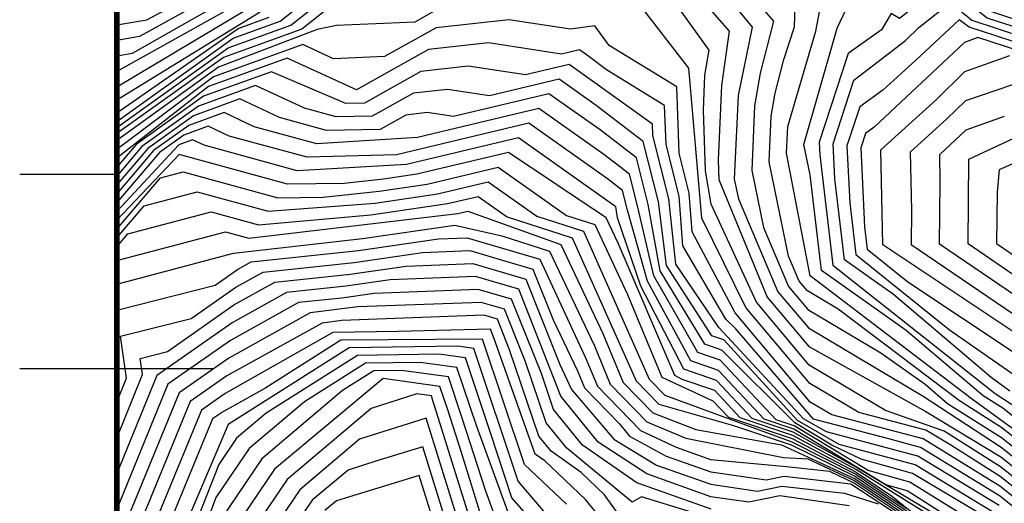
# Model space of a CAD drawing. Extents: x 628375 to 636625, y 7455125 to 7465875.
# Drawn here: x 628950 to 629457, y 7457931 to 7458180 of the extents above; entities that cross this region are included whole.
import ezdxf

# ---------------------------------------------------------------- set-up
doc = ezdxf.new("R2010")
doc.units = 0
doc.header["$MEASUREMENT"] = 0
doc.layers.get('0').update_dxf_attribs({"linetype": 'CONTINUOUS'})
for name, color, linetype in [('border', 5, 'CONTINUOUS'), ('CE-CONT', 7, 'CONTINUOUS'), ('CE-CONTIN', 7, 'CONTINUOUS'), ('CE-GRD', 7, 'CONTINUOUS'), ('ticks', 1, 'CONTINUOUS')]:
    doc.layers.add(name, color=color, linetype=linetype)

# ---------------------------------------------------------------- blocks, each defined once
blk = doc.blocks.new('A$C67417ED7')
at = {"layer": 'border', "const_width": 3}
blk.add_lwpolyline([(0, 0), (0, 9000), (7000, 9000), (7000, 0)], close=True, dxfattribs=at)

msp = doc.modelspace()

# ---------------------------------------------------------------- linework, layer by layer
at = {"layer": 'CE-CONT', "color": 33, "linetype": 'Continuous'}
for points, elevation in [([(629000, 7458177.0713), (629015.4547, 7458179.7464), (629073.0979, 7458210.6485), (629105.9968, 7458235.8085), (629121.3233, 7458254.8796), (629129.4036, 7458267.7531), (629153.8351, 7458314.7852), (629217.1686, 7458341.7524), (629229.1479, 7458348.4328), (629287.4553, 7458293.6289), (629306.096, 7458284.1026), (629344.2166, 7458262.6486), (629363.3876, 7458248.7985), (629382.426, 7458258.7306), (629405.8852, 7458256.4164), (629420.1196, 7458273.7258), (629461.0615, 7458244.6025)], 5484), ([(629422.4049, 7458269.327), (629406.8221, 7458250.378), (629387.9344, 7458252.2412), (629362.1391, 7458238.7841), (629336.1641, 7458257.5498), (629305.3233, 7458274.9067), (629274.9444, 7458290.4319), (629229.1206, 7458334.3915), (629156.4709, 7458308.7268), (629135.4043, 7458268.1723), (629125.6449, 7458252.6238), (629109.3116, 7458233.0465), (629071.7244, 7458204.301), (629011.795, 7458171.1065), (629000, 7458169.0649)], 5487), ([(629408.6959, 7458238.3012), (629398.9511, 7458239.2625), (629381.2789, 7458230.0431), (629384.9434, 7458207.8122), (629363.6685, 7458215.2824), (629338.1968, 7458234.2485), (629320.0591, 7458247.3521), (629249.9226, 7458284.0377), (629229.3033, 7458303.8183), (629209.6239, 7458314.9598), (629161.7425, 7458296.6102), (629147.4055, 7458269.0107), (629134.2881, 7458248.1122), (629115.9412, 7458227.5224), (629068.9773, 7458191.6059), (629000, 7458153.0519)], 5493), ([(629516.2546, 7457929.3719), (629440.1566, 7457984.7817), (629357.0731, 7458047.8405), (629344.956, 7458111.0103), (629345.5757, 7458124.7865), (629360.056, 7458173.8998), (629364.2575, 7458195.599), (629338.465, 7458222.7745), (629312.0066, 7458242.2533), (629237.4117, 7458280.8407), (629229.3946, 7458288.5316), (629201.022, 7458304.5949), (629164.3783, 7458290.5519), (629153.4062, 7458269.43), (629138.6097, 7458245.8564), (629120.6807, 7458227.0217), (629067.6037, 7458185.2584), (629000, 7458145.0455)], 5496), ([(629510.2644, 7457926.643), (629455.9578, 7457969.661), (629434.0562, 7457983.5035), (629371.6236, 7458030.6272), (629355.7076, 7458040.0931), (629351.476, 7458045.1132), (629346.0048, 7458057.9825), (629335.9947, 7458106.57), (629337.0518, 7458130.0672), (629339.066, 7458141.9377), (629343.6195, 7458159.3216), (629349.1677, 7458176.004), (629349.47, 7458186.5406), (629316.4626, 7458224.2748), (629309.0141, 7458233.4292), (629273.4529, 7458252.8311), (629229.2418, 7458275.438), (629192.4202, 7458294.2299), (629167.0141, 7458284.4936), (629142.9313, 7458243.6005), (629122.9679, 7458222.6286), (629072.9371, 7458183.0573), (629000, 7458138.2543)], 5499), ([(629000, 7458124.232), (629057.4485, 7458165.2452), (629089.7068, 7458176.9295), (629112.1593, 7458194.7347), (629162.5014, 7458205.4008), (629154.4835, 7458235.3491), (629160.0574, 7458243.4627), (629182.0958, 7458260.37), (629227.5025, 7458247.6602), (629256.3787, 7458232.8947), (629278.1208, 7458216.4087), (629315.472, 7458173.8709), (629311.4799, 7458145.9092), (629309.7454, 7458107.3553), (629310.1197, 7458097.4432), (629335.0089, 7458036.9576), (629356.4693, 7458011.4985), (629416.7705, 7457977.9699), (629455.3864, 7457954.6205), (629496.4609, 7457922.0841)], 5508), ([(629491.8598, 7457920.5645), (629455.196, 7457949.607), (629426.2477, 7457967.9031), (629396.0204, 7457978.5952), (629356.7232, 7458001.967), (629329.5198, 7458034.239), (629306.1458, 7458084.806), (629303.3153, 7458101.9694), (629302.1409, 7458133.0734), (629302.9559, 7458151.1898), (629305.1416, 7458164.0707), (629287.1821, 7458189.157), (629269.4618, 7458209.338), (629239.8523, 7458231.7896), (629226.9228, 7458238.401), (629203.2558, 7458243.3855), (629194.437, 7458246.2644), (629184.1012, 7458238.3351), (629183.018, 7458214.8393), (629180.4744, 7458198.9429), (629107.6857, 7458184.7115), (629095.2967, 7458174.8869), (629054.8988, 7458160.2543), (629000, 7458121.0613)], 5511), ([(629487.2586, 7457919.0449), (629455.0055, 7457944.5936), (629429.5398, 7457960.6886), (629416.6764, 7457968.3547), (629382.2026, 7457977.4327), (629356.9771, 7457992.4355), (629324.0308, 7458031.5205), (629301.2699, 7458077.6384), (629294.6879, 7458154.7774), (629259.9841, 7458199.7213), (629234.9918, 7458196.2824), (629217.5233, 7458207.4519), (629208.6234, 7458200.5506), (629207.1084, 7458191.0827), (629168.3715, 7458186.8085), (629153.5358, 7458178.4997), (629113.1368, 7458176.7912), (629103.212, 7458174.6884), (629052.3492, 7458155.2635), (629000, 7458117.4732)], 5514), ([(629483.2988, 7457958.3321), (629456.3388, 7457979.688), (629446.2571, 7457986.0599), (629406.6301, 7458019.7198), (629362.9729, 7458050.5923), (629357.1255, 7458099.8781), (629353.9172, 7458115.4506), (629371.0469, 7458175.369), (629384.5924, 7458204.264), (629385.8828, 7458206.4905), (629405.5956, 7458194.7209), (629420.3406, 7458206.3959), (629445.376, 7458185.641), (629482.9355, 7458173.1754)], 5493), ([(629459.9942, 7457988.502), (629450.3612, 7457995.4939), (629400.1096, 7458038.1785), (629374.7724, 7458056.0959), (629369.825, 7458097.7963), (629368.9268, 7458115.7478), (629379.6953, 7458148.5806), (629406.3024, 7458168.9855), (629413.134, 7458175.665), (629429.3921, 7458188.5381), (629440.3907, 7458179.42), (629481.1051, 7458166.029)], 5487), ([(629333.4971, 7458184.4906), (629338.3047, 7458178.9945), (629331.3753, 7458152.1293), (629328.5278, 7458135.3478), (629327.0334, 7458102.1298), (629333.0905, 7458072.7296), (629345.987, 7458042.3947), (629355.9615, 7458030.5616), (629393.478, 7458008.2488), (629416.4108, 7457992.0317), (629427.9557, 7457982.2252), (629455.7674, 7457964.6475), (629505.6633, 7457925.1234)], 5502), ([(629000, 7458131.812), (629062.5477, 7458175.2268), (629078.527, 7458181.0147)], 5502), ([(629482.6574, 7457917.5252), (629454.815, 7457939.5801), (629415.319, 7457963.9111), (629368.3847, 7457976.2703), (629357.231, 7457982.9039), (629318.5418, 7458028.802), (629296.394, 7458070.4708), (629294.9065, 7458090.3469), (629289.7065, 7458111.0219), (629288.4179, 7458145.1498), (629253.5652, 7458166.4875), (629246.1746, 7458176.6347), (629233.6334, 7458174.909), (629201.8668, 7458179.7054), (629164.4768, 7458175.5798), (629137.949, 7458160.7226), (629111.6674, 7458159.6112), (629095.9241, 7458166.9796), (629049.7996, 7458150.2727), (629000, 7458112.9195)], 5517), ([(629481.2416, 7458162.2404), (629439.1133, 7458175.8823), (629433.9179, 7458179.6092), (629411.615, 7458158.897), (629394.6411, 7458143.4874), (629382.6528, 7458134.9042), (629376.0477, 7458114.7652), (629377.5134, 7458085.4724), (629380.6722, 7458058.8477), (629428.9338, 7458020.1548), (629541.6998, 7457941.5795)], 5484), ([(629479.9823, 7458158.7377), (629443.5983, 7458170.544), (629436.6087, 7458168.051), (629390.0423, 7458124.4008), (629385.6104, 7458121.2277), (629383.1686, 7458113.7827), (629385.2018, 7458073.1485), (629386.572, 7458061.5995), (629407.5064, 7458044.8157), (629463.343, 7458007.7091)], 5481), ([(629466.2545, 7458016.1955), (629394.5189, 7458063.7476), (629393.6028, 7458112.7216), (629422.2404, 7458138.7199), (629436.8955, 7458153.0486), (629460.0312, 7458161.3003)], 5478), ([(629454.4341, 7457929.5531), (629412.6043, 7457955.0238), (629365.4939, 7457967.5644), (629353.7263, 7457974.3258), (629310.0382, 7458021.2912), (629287.9161, 7458053.8717), (629284.2968, 7458087.4751), (629276.0977, 7458120.0744), (629275.8779, 7458125.8945), (629245.0985, 7458148.1699), (629233.0611, 7458156.7073), (629210.5742, 7458151.317), (629180.9135, 7458155.7954), (629156.6874, 7458153.1224), (629127.5417, 7458136.7991), (629117.9879, 7458136.6436), (629079.657, 7458152.9528), (629044.7003, 7458140.2911), (629009.9238, 7458115.4637), (629000, 7458103.8121)], 5523), ([(629454.2436, 7457924.5396), (629411.2469, 7457950.5802), (629372.1708, 7457961.1168), (629350.6567, 7457973.4785), (629312.632, 7458014.8619), (629306.4341, 7458016.993), (629283.2119, 7458053.1204), (629278.992, 7458086.0392), (629271.2093, 7458116.9828), (629247.0048, 7458135.5683), (629227.8401, 7458149.1605), (629192.039, 7458140.5788), (629170.4368, 7458143.8405), (629152.7927, 7458141.8937), (629131.5656, 7458130.0052), (629112.9897, 7458129.7029), (629096.6855, 7458134.1628), (629071.5234, 7458145.9394), (629042.1507, 7458135.3003), (629012.9293, 7458114.4388), (629000, 7458099.2583)], 5526), ([(629446, 7457924.616), (629409.8896, 7457946.1365), (629383.341, 7457953.5106), (629368.3343, 7457960.7102), (629349.1826, 7457972.1938), (629311.7078, 7458009.6422), (629302.83, 7458012.6947), (629279.9104, 7458050.4748), (629273.6872, 7458084.6034), (629267.659, 7458108.571), (629248.9111, 7458122.9667), (629222.6192, 7458141.6138), (629173.5038, 7458129.8406), (629159.9601, 7458131.8855), (629148.898, 7458130.6649), (629135.5895, 7458123.2114), (629107.9915, 7458122.7623), (629083.7684, 7458129.3882), (629063.3899, 7458138.926), (629039.601, 7458130.3094), (629015.9348, 7458113.4138), (629000, 7458094.7046)], 5529), ([(629102.9932, 7458115.8216), (629070.8514, 7458124.6136), (629055.2563, 7458131.9127), (629037.0514, 7458125.3186), (629018.9403, 7458112.3889), (629000, 7458090.1509)], 5532), ([(629459.6516, 7457909.9271), (629408.5322, 7457941.6929), (629386.9905, 7457947.6763), (629348.9232, 7457970.5762), (629339.6652, 7457973.6756), (629310.7836, 7458004.4226), (629299.2259, 7458008.3965), (629276.6089, 7458047.8293), (629268.3823, 7458083.1675), (629264.1087, 7458100.1593), (629250.8174, 7458110.365), (629217.3982, 7458134.0671), (629154.9686, 7458119.1024), (629102.9932, 7458115.8216)], 5532), ([(629468.1756, 7458033.9816), (629423.8202, 7458064.09), (629424.1695, 7458096.0442), (629423.8703, 7458110.3765), (629437.4691, 7458123.0437), (629457.2682, 7458130.1054)], 5472), ([(629470.35, 7458042.6217), (629438.4708, 7458064.2612), (629438.9477, 7458107.8818), (629477.5488, 7458126.0105)], 5469), ([(629092.9968, 7458101.9403), (629045.0174, 7458115.0645), (629038.9892, 7458117.8859), (629031.9521, 7458115.337), (629000, 7458081.0434)], 5538), ([(629449.7306, 7457908.2118), (629381.0813, 7457949.1442), (629348.4045, 7457967.3408), (629327.3357, 7457974.3943), (629308.9352, 7457993.9832), (629292.0177, 7457999.8001), (629270.0059, 7458042.5382), (629257.9664, 7458077.7067), (629257.008, 7458083.3358), (629206.9563, 7458118.9736), (629149.316, 7458105.1569), (629092.9968, 7458101.9403)], 5538), ([(629477.6292, 7458112.8776), (629454.4532, 7458102.5081), (629453.4118, 7458090.9817), (629453.1215, 7458064.4324), (629472.5245, 7458051.2617)], 5466), ([(629444.0841, 7457908.6178), (629380.9333, 7457947.9955), (629348.1451, 7457965.7232), (629321.171, 7457974.7536), (629308.011, 7457988.7636), (629291.2946, 7457994.5113), (629287.4725, 7457996.5505), (629258.205, 7458064.7201), (629252.1516, 7458077.7415), (629201.7354, 7458111.4268), (629154.5942, 7458100.1269), (629137.3651, 7458097.6012), (629117.1818, 7458095.4745), (629087.9986, 7458094.9997), (629032.1004, 7458110.2899), (629000, 7458076.4897)], 5541), ([(629000, 7458071.9359), (629022.5257, 7458098.3836), (629034.1163, 7458101.4306), (629083.0004, 7458088.059), (629106.3293, 7458088.4386), (629135.2149, 7458091.4821), (629159.8724, 7458095.0968), (629196.5144, 7458103.8801), (629231.5786, 7458079.0114), (629246.2864, 7458074.3233), (629263.0689, 7458038.2226), (629280.8184, 7457995.6504), (629307.0868, 7457983.5439), (629315.0063, 7457975.113), (629347.8857, 7457964.1055), (629380.7852, 7457946.8468), (629399.5453, 7457934.2619), (629414.2369, 7457922.4932)], 5544), ([(629000, 7458067.3823), (629014.1267, 7458083.9686), (629041.3852, 7458091.1345), (629078.0021, 7458081.1183), (629133.0646, 7458085.3631), (629165.1506, 7458090.0668), (629191.2935, 7458096.3334), (629216.3106, 7458078.5904), (629240.4211, 7458070.9051), (629274.1644, 7457994.7503), (629282.3239, 7457986.3674), (629347.6263, 7457962.4879), (629380.6372, 7457945.6981), (629396.3523, 7457935.1559), (629406.5815, 7457928.3189)], 5547), ([(629000, 7458055.8407), (629055.923, 7458070.5421), (629068.0057, 7458067.237), (629175.707, 7458080.0067), (629180.8516, 7458081.2399), (629228.6907, 7458064.0688), (629250.355, 7458018.1879), (629260.8563, 7457992.9501), (629276.0846, 7457977.3048), (629298.1806, 7457968.8284), (629342.3513, 7457960.8449), (629380.3411, 7457943.4007), (629407.1591, 7457925.4525)], 5553), ([(629000, 7458043.6336), (629060.209, 7458059.4617), (629126.6139, 7458067.0061), (629174.058, 7458073.9612), (629198.3841, 7458068.4413), (629222.8254, 7458060.6506), (629245.9912, 7458011.7836), (629254.2023, 7457992.05), (629272.965, 7457972.7735), (629293.1367, 7457964.2425), (629343.4506, 7457954.295), (629355.9957, 7457953.7211), (629380.193, 7457942.252), (629407.4479, 7457924.0193)], 5556), ([(629000, 7458030.2185), (629050.6509, 7458043.0666), (629062.1643, 7458051.1332), (629069.2528, 7458055.0698), (629124.4636, 7458060.887), (629165.7536, 7458066.94), (629180.4545, 7458067.4938), (629217.9789, 7458056.4329), (629241.6275, 7458005.3792), (629247.5482, 7457991.1499), (629269.8454, 7457968.2422), (629288.0927, 7457959.6565), (629305.8724, 7457953.3326), (629344.9594, 7457949.7849), (629367.0454, 7457947.2648), (629380.045, 7457941.1032), (629407.7366, 7457922.5861)], 5559), ([(629000, 7457982.8154), (629004.9897, 7457995.2674), (629001.9465, 7458016.7416), (629038.4033, 7458025.9893), (629061.2596, 7458042.0029), (629075.3316, 7458049.8178), (629122.3134, 7458054.768), (629157.4491, 7458059.9188), (629181.8858, 7458060.8394), (629214.3285, 7458051.2764), (629224.7825, 7458025.2525), (629237.2637, 7457998.9749), (629240.8942, 7457990.2498), (629259.0254, 7457971.6221), (629264.1648, 7457965.2517), (629283.0487, 7457955.0706), (629305.9246, 7457946.934), (629334.5312, 7457942.8014), (629343.7993, 7457944.7217), (629378.0952, 7457940.8085), (629408.0254, 7457921.1529)], 5562), ([(629377.2708, 7457929.4869), (629341.4791, 7457934.5955), (629325.6118, 7457931.3078), (629306.0291, 7457934.1368), (629272.9608, 7457945.8986), (629247.9665, 7457962.1805), (629228.772, 7457985.9729), (629207.0276, 7458040.9633), (629184.7483, 7458047.5305), (629140.8402, 7458045.8764), (629118.0129, 7458042.53), (629087.4893, 7458039.3139), (629059.4502, 7458023.7423), (629020.5704, 7457996.5023), (629000, 7457946.0852)], 5568), ([(629306.0814, 7457927.7382), (629267.9169, 7457941.3127), (629239.8673, 7457960.6449), (629224.9768, 7457979.1024), (629218.7534, 7457997.5297), (629203.3772, 7458035.8068), (629186.1796, 7458040.8761), (629132.5358, 7458038.8552), (629115.8626, 7458036.411), (629093.5681, 7458034.0619), (629058.5454, 7458014.612), (629026.324, 7457992.037), (629000, 7457927.8102)], 5571), ([(629316.6925, 7457919.8142), (629270.2253, 7457934.1116), (629265.5448, 7457931.3802), (629231.7681, 7457959.1093), (629221.1816, 7457972.2318), (629210.5595, 7458003.6837), (629199.7268, 7458030.6503), (629187.6108, 7458034.2217), (629124.2313, 7458031.834), (629099.647, 7458028.8099), (629057.6407, 7458005.4817), (629032.0776, 7457987.5716), (629000, 7457909.5354)], 5574), ([(629267.9291, 7457911.9306), (629251.2847, 7457935.1287), (629239.2041, 7457946.5535), (629223.6689, 7457957.5737), (629217.3863, 7457965.3613), (629202.3656, 7458009.8376), (629196.0763, 7458025.4938), (629189.0421, 7458027.5673), (629115.9269, 7458024.8128), (629105.7258, 7458023.558), (629056.736, 7457996.3514), (629037.8313, 7457983.1063), (629000, 7457891.2604)], 5577), ([(629231.5709, 7457930.3518), (629210.0594, 7457950.6954), (629188.3255, 7458015.348), (629115.4887, 7458014.7321), (629076.1809, 7457989.8944), (629054.9266, 7457978.0908), (629049.3385, 7457974.1757), (629000, 7457854.7103)], 5583), ([(629245.9453, 7457896.4309), (629206.752, 7457942.113), (629183.9443, 7458010.4631), (629175.5196, 7458011.6304), (629119.7122, 7458010.7801), (629057.329, 7457971.3617), (629002.9368, 7457843.5408)], 5586), ([(629217.5668, 7457917.6167), (629203.4446, 7457933.5306), (629192.8936, 7457966.095), (629179.5631, 7458005.5782), (629165.9244, 7458007.4679), (629123.9357, 7458006.8282), (629076.9995, 7457977.1704), (629061.7141, 7457964.2502), (629052.5123, 7457950.6835), (629006.672, 7457834.3029)], 5589), ([(629203.2645, 7457921.4241), (629185.4326, 7457970.3318), (629175.1819, 7458000.6933), (629156.3292, 7458003.3055), (629128.1592, 7458002.8763), (629096.67, 7457982.979), (629068.2158, 7457958.9278), (629051.0865, 7457933.6731), (629017.2749, 7457841.6812)], 5592), ([(629188.6372, 7457921.3563), (629177.4437, 7457957.4081), (629170.5108, 7457978.8056), (629166.4195, 7457990.9235), (629137.1387, 7457994.9805), (629081.2193, 7457948.283), (629048.2348, 7457899.6523)], 5598), ([(629182.4823, 7457920.6856), (629164.764, 7457977.7519), (629163.0499, 7457983.0424), (629162.0383, 7457986.0386), (629154.5311, 7457987.0788), (629131.0451, 7457979.5807), (629087.7211, 7457942.9606), (629046.809, 7457882.6419)], 5601), ([(629176.3274, 7457920.0149), (629159.391, 7457974.563), (629125.0918, 7457963.7305), (629094.2228, 7457937.6381), (629045.3832, 7457865.6315)], 5604), ([(629170.1725, 7457919.3442), (629157.5917, 7457959.8636), (629133.9275, 7457952.6018), (629119.1385, 7457947.8803), (629100.7246, 7457932.3157), (629043.9573, 7457848.6211)], 5607)]:
    msp.add_lwpolyline(points, dxfattribs=dict(at, elevation=elevation))
at = {"layer": 'CE-CONTIN', "color": 1, "linetype": 'Continuous'}
for points, elevation in [([(629000, 7458161.0584), (629008.1354, 7458162.4666), (629070.3508, 7458197.9535), (629112.6264, 7458230.2844), (629129.9665, 7458250.368), (629141.4049, 7458268.5915), (629159.1067, 7458302.6685), (629218.2258, 7458325.3247), (629262.4335, 7458287.2348), (629304.5507, 7458265.7109), (629354.3592, 7458233.4883), (629362.1168, 7458227.712), (629368.5962, 7458225.4369), (629367.4802, 7458232.2075), (629393.4428, 7458245.7519), (629407.759, 7458244.3396), (629424.6902, 7458264.9283), (629457.1564, 7458241.834)], 5490), ([(629000, 7458127.4026), (629059.9981, 7458170.236), (629084.1169, 7458178.9721), (629116.6329, 7458204.7578), (629147.7135, 7458211.3429), (629142.7633, 7458229.8326), (629171.4081, 7458270.6876), (629175.2165, 7458273.5001), (629228.0823, 7458256.9195), (629272.9051, 7458233.9998), (629286.7797, 7458223.4793), (629310.6151, 7458196.3341), (629327.216, 7458175.8025), (629320.0038, 7458140.6285), (629318.0721, 7458097.6895), (629320.1762, 7458087.4767), (629340.4979, 7458039.6761), (629356.2154, 7458021.0301), (629415.3324, 7457985.8704), (629455.5769, 7457959.634), (629501.0621, 7457923.6037)], 5505), ([(629483.7602, 7458169.2458), (629448.3844, 7458180.5966), (629437.9184, 7458188.7724), (629424.8664, 7458197.467), (629403.2043, 7458180.3151), (629398.8028, 7458182.943), (629393.9602, 7458174.5878), (629376.7377, 7458162.257), (629361.8059, 7458116.7303), (629362.1366, 7458110.1201), (629368.8727, 7458053.3441), (629452.3576, 7457987.3381), (629510.8106, 7457949.2198)], 5490), ([(629478.0562, 7457916.0056), (629454.6246, 7457934.5666), (629413.9617, 7457959.4674), (629397.6679, 7457963.9932), (629358.8169, 7457974.0119), (629318.7073, 7458020.8013), (629313.6423, 7458025.5894), (629291.5181, 7458063.3033), (629289.6017, 7458088.911), (629282.9021, 7458115.5482), (629282.1479, 7458135.5221), (629252.1863, 7458153.8654), (629243.1922, 7458160.7715), (629238.282, 7458164.254), (629229.1094, 7458162.0553), (629191.3901, 7458167.7504), (629160.5821, 7458164.3511), (629123.5178, 7458143.5929), (629087.7906, 7458159.9662), (629047.2499, 7458145.2819), (629000, 7458108.3658)], 5520), ([(629477.5608, 7458151.7599), (629437.1823, 7458138.0462), (629427.5531, 7458128.6314), (629408.7366, 7458111.5491), (629409.3625, 7458081.569), (629409.1695, 7458063.9188), (629466.0011, 7458025.3416)], 5475), ([(629455.3854, 7457906.4453), (629407.1748, 7457937.2492), (629396.0794, 7457940.3311), (629348.6638, 7457968.9585), (629333.5005, 7457974.0349), (629309.8594, 7457999.2029), (629295.6218, 7458004.0983), (629273.3074, 7458045.1837), (629263.0775, 7458081.7316), (629260.5583, 7458091.7476), (629252.7237, 7458097.7634), (629212.1773, 7458126.5203), (629144.0378, 7458110.1869), (629097.995, 7458108.881), (629057.9344, 7458119.8391), (629047.1228, 7458124.8993), (629034.5018, 7458120.3278), (629021.9459, 7458111.364), (629000, 7458085.5972)], 5535), ([(629000, 7458062.8285), (629005.7277, 7458069.5535), (629048.6541, 7458080.8383), (629073.0039, 7458074.1777), (629130.9144, 7458079.2441), (629170.4288, 7458085.0368), (629186.0725, 7458088.7866), (629201.0426, 7458078.1693), (629234.5559, 7458067.487), (629267.5103, 7457993.8502), (629279.2042, 7457981.8361), (629317.7266, 7457970.7932), (629347.3669, 7457960.8702), (629380.4891, 7457944.5494), (629393.1592, 7457936.0499), (629406.8703, 7457926.8857)], 5550), ([(629000, 7457964.3603), (629013.2425, 7457997.039), (629012.0665, 7458005.338), (629026.1557, 7458008.9119), (629060.3549, 7458032.8726), (629081.4105, 7458044.5658), (629120.1631, 7458048.649), (629149.1447, 7458052.8976), (629183.317, 7458054.185), (629210.6781, 7458046.1199), (629228.2925, 7458002.271), (629234.2401, 7457989.3497), (629256.0656, 7457963.7161), (629278.0048, 7457950.4846), (629305.9769, 7457940.5354), (629330.0715, 7457937.0546), (629342.6392, 7457939.6586), (629374.7764, 7457935.9917), (629392.25, 7457930.4567)], 5565), ([(629271.5833, 7457895.8797), (629241.4278, 7457932.7402), (629220.4625, 7457952.5674), (629215.5698, 7457956.0382), (629194.1717, 7458015.9915), (629192.4259, 7458020.3373), (629144.9232, 7458019.1968), (629111.2652, 7458018.684), (629055.8313, 7457987.2211), (629043.5849, 7457978.641), (629000, 7457872.9853)], 5580), ([(629198.5966, 7457913.3367), (629190.1233, 7457937.0643), (629177.9717, 7457974.5687), (629170.8007, 7457995.8084), (629146.734, 7457999.143), (629132.3827, 7457998.9243), (629116.3405, 7457988.7876), (629074.7176, 7457953.6054), (629049.6606, 7457916.6627)], 5595), ([(629164.0175, 7457918.6734), (629155.7925, 7457945.1642), (629113.1853, 7457932.0302), (629107.2263, 7457926.9933)], 5610)]:
    msp.add_lwpolyline(points, dxfattribs=dict(at, elevation=elevation))
at = {"layer": 'CE-GRD', "color": 15, "linetype": 'Continuous'}
for p, q in [((629000, 7458000, 5000), (629000, 7458024.821, 5000)), ((629000, 7458000, 5000), (629000, 7458024.821, 5000)), ((629000, 7458000, 5000), (628975.102, 7458000, 5000)), ((629000, 7458000, 5000), (628975.102, 7458000, 5000)), ((629000, 7458000, 5000), (629000, 7458000, 5000)), ((629000, 7457975.193, 5000), (629000, 7458000, 5000)), ((629024.887, 7458000, 5000), (629000, 7458000, 5000)), ((629024.887, 7458000, 5000), (629000, 7458000, 5000)), ((629000, 7457975.193, 5000), (629000, 7458000, 5000)), ((629000, 7458000, 5000), (629000, 7458000, 5000))]:
    msp.add_line(p, q, dxfattribs=at)
at = {"layer": 'ticks'}
for p, q in [((629000, 7458100, 5000), (628950, 7458100, 5000)), ((629050, 7458000, 5000), (628950, 7458000, 5000))]:
    msp.add_line(p, q, dxfattribs=at)

# ---------------------------------------------------------------- block references
msp.add_blockref('A$C67417ED7', (629000, 7456000, 5000))

doc.saveas('drawing.dxf')
